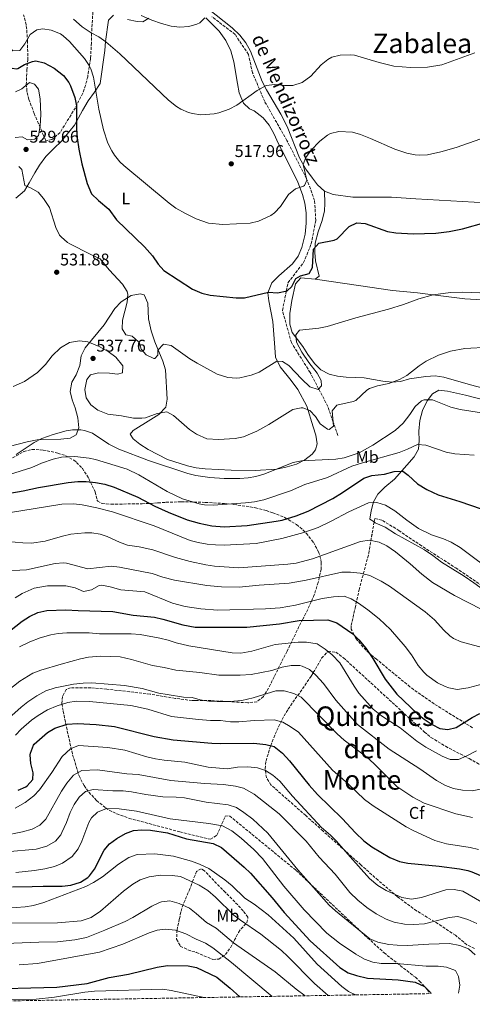
# Model space of a CAD drawing. Units: metres. Extents: x 617486 to 620930, y 4741001 to 4743373.
# Drawn here: x 618231 to 618498, y 4741011 to 4741591 of the extents above; entities that cross this region are included whole.
import ezdxf
from ezdxf.enums import TextEntityAlignment as Align

# ---------------------------------------------------------------- set-up
doc = ezdxf.new("R2010")
doc.units = ezdxf.units.M
doc.header["$MEASUREMENT"] = 0
doc.linetypes.add('DGN Style 3', pattern=[2.435891, 1.739922, -0.695969])
for name, color, linetype, lineweight in [('Barranco lineal', 142, 'DGN Style 3', 13), ('Cota de punto acotado terreno', 7, 'Continuous', 0), ('Curva de nivel directora', 30, 'Continuous', 30), ('Curva de nivel intermedia', 30, 'Continuous', 0), ('Etiqueta de uso rústico', 92, 'Continuous', 0), ('Etiqueta de zona arbolada', 92, 'Continuous', 0), ('Línea de cambio de uso (parcela vista)', 92, 'Continuous', 0), ('Punto acotado terreno (símbolo)', 7, 'Continuous', 0), ('Texto de arroyo-regatas y barrancos', 142, 'Continuous', 0), ('Texto de Área (paraje) menor', 7, 'Continuous', 0), ('Zona arbolada', 92, 'DGN Style 3', 0)]:
    doc.layers.add(name, color=color, linetype=linetype, lineweight=lineweight)
doc.styles.add('Style-Arial', font='arial.ttf')

# ---------------------------------------------------------------- blocks, each defined once
blk = doc.blocks.new('5PATER')
at = {"layer": 'Punto acotado terreno (símbolo)', "linetype": 'Continuous', "lineweight": 0}
h = blk.add_hatch(color=51, dxfattribs=at)
edge = h.paths.add_edge_path()
edge.add_ellipse((0, 0), major_axis=(-0.11, -0.111), ratio=0.999422, start_angle=0, end_angle=360)

msp = doc.modelspace()

# ---------------------------------------------------------------- linework, layer by layer
at = {"layer": 'Barranco lineal', "color": 142, "linetype": 'DGN Style 3', "lineweight": 13}
msp.add_polyline3d([(618418.88, 4741346.13, 536.52), (618416.15, 4741354, 535), (618412.99, 4741363.14, 532.57), (618407.57, 4741373.59, 530), (618402.59, 4741383.19, 528.95), (618391.46, 4741400.86, 527.24), (618386.23, 4741419.84, 525.82), (618388.53, 4741431.35, 525), (618389.5, 4741436.2, 524.65), (618398.66, 4741447.98, 523.63), (618403.24, 4741459.11, 522.81), (618405.86, 4741472.85, 521.84), (618405.2, 4741484.63, 521.01), (618400.63, 4741497.07, 520.02), (618400.47, 4741497.36, 520), (618388.85, 4741519.97, 517.98), (618375.77, 4741542.88, 515.72), (618372.65, 4741550.24, 515), (618368.57, 4741559.9, 514.04), (618366.14, 4741570.72, 513.01), (618358.29, 4741582.5, 511.68), (618344.55, 4741592.97, 510.06)], dxfattribs=at)
at = {"layer": 'Curva de nivel directora', "color": 30, "linetype": 'Continuous', "lineweight": 30, "flags": 128}
for points, elevation in [([(618199.57, 4741591.84), (618200.37, 4741587.12), (618200.21, 4741581.52), (618200.69, 4741576.32), (618202.55, 4741571.62), (618203.45, 4741570.88), (618207.85, 4741569.68), (618213.65, 4741568.8), (618218.77, 4741566.4), (618224.21, 4741563.04), (618229.23, 4741562.26), (618230.13, 4741562.48), (618233.93, 4741564.88), (618238.72, 4741566.62), (618240.73, 4741566.88), (618245.6, 4741565.78), (618251.57, 4741562.72)], 525), ([(618251.57, 4741562.72), (618257.09, 4741558.24), (618260.08, 4741554.22), (618261.17, 4741552.16), (618263.69, 4741545.28), (618264.72, 4741540.37), (618264.65, 4741526.56), (618265, 4741521.57), (618266, 4741514.9), (618267.81, 4741506.32), (618270.91, 4741494.62), (618273.54, 4741488.53), (618277.6, 4741484.55), (618283.81, 4741479.44), (618288.37, 4741473.28), (618304.89, 4741457.28), (618309.53, 4741452), (618312.89, 4741447.12), (618316.19, 4741443.36), (618333.21, 4741432.32), (618338.73, 4741430), (618343.6, 4741428.85), (618358.81, 4741427.2), (618363.82, 4741427.16), (618377.93, 4741430.56), (618383.29, 4741430.24), (618388.93, 4741431.44), (618391.69, 4741433.92), (618394.13, 4741438.72), (618396.89, 4741440.16), (618401.93, 4741441.6), (618403.85, 4741445.12), (618404.49, 4741455.84), (618407.69, 4741459.52), (618416.8, 4741461.14), (618418.53, 4741462), (618425.49, 4741469.36), (618430.01, 4741471.36), (618435, 4741470.97), (618448.17, 4741466.4), (618453.09, 4741465.52), (618463.41, 4741464.88), (618476.81, 4741465.44), (618484.65, 4741466.4), (618492.53, 4741467.92), (618506.33, 4741471.92)], 525), ([(618225.28, 4741312.03), (618233.23, 4741313.45), (618242.29, 4741315.52), (618259.73, 4741318.32), (618265.41, 4741318.88), (618270.41, 4741318.98), (618275.94, 4741318.47), (618281.36, 4741317.45), (618286.97, 4741315.56), (618300.97, 4741309.76), (618311, 4741304.4), (618318.81, 4741300.8), (618329.9, 4741296.45), (618337.05, 4741294.31), (618344.6, 4741292.75), (618351.84, 4741292.21), (618365.47, 4741293.11), (618382.58, 4741295.55), (618385.97, 4741296.24), (618394.37, 4741298.72), (618401.45, 4741301.52), (618415.85, 4741309), (618421.6, 4741312.44), (618434.29, 4741320.88), (618439.04, 4741322.46), (618446.49, 4741323.28), (618452.21, 4741324.88), (618457.22, 4741325.03), (618460.33, 4741322.72), (618465.93, 4741317.68), (618471.33, 4741314.16), (618478.05, 4741311.2), (618490.85, 4741307.2), (618503.49, 4741302.8)], 550), ([(618222.45, 4741228.56), (618232.73, 4741236.72), (618236.91, 4741239.45), (618241.9, 4741241.7), (618247.21, 4741242.93), (618258.45, 4741243.39), (618265.73, 4741242.88), (618286.21, 4741242.32), (618298.06, 4741240.13), (618310.73, 4741238.96), (618315.61, 4741237.87), (618327.39, 4741234.39), (618334.77, 4741233.12), (618365.2, 4741233.04), (618384.41, 4741235.12), (618396.01, 4741237.12), (618412.93, 4741237.32), (618418.25, 4741235.73), (618427.69, 4741229.12), (618431.31, 4741225.67), (618435.33, 4741220.62), (618439.49, 4741214.68), (618446.81, 4741202.48), (618453.77, 4741193.6), (618465.93, 4741181.92), (618469.87, 4741178.84), (618474.56, 4741175.76), (618479, 4741173.28), (618483.88, 4741172.72), (618488.71, 4741174.04), (618498.2, 4741179.84), (618502.6, 4741182.16)], 575), ([(618230.24, 4741137.04), (618234.8, 4741139.05), (618235.6, 4741139.52), (618239.02, 4741143.22), (618239.04, 4741147.2), (618237.68, 4741152.8), (618237.39, 4741157.8), (618237.49, 4741158.8), (618239.28, 4741163.47), (618239.77, 4741164.08), (618247.51, 4741170.93), (618251.91, 4741173.63), (618259.21, 4741175.84), (618265.37, 4741176.4), (618276.33, 4741175.76), (618287.08, 4741174.56), (618310.44, 4741168.55), (618321.81, 4741166.77), (618344.56, 4741164.64), (618349.56, 4741164.45), (618369.4, 4741164.72), (618376.48, 4741164), (618381.3, 4741162.65), (618386.16, 4741158.85), (618390.33, 4741154.3), (618401.95, 4741139.92), (618406.91, 4741134.43), (618421.44, 4741120.24), (618429.28, 4741111.84), (618434.24, 4741107.2), (618439, 4741103.6), (618449.64, 4741097.28), (618455.36, 4741094.96), (618460.26, 4741093.9), (618478.63, 4741092.25), (618490.72, 4741090.72), (618495.63, 4741089.72), (618498.04, 4741088.88), (618514.65, 4741081.72)], 600), ([(618226.96, 4741080.08), (618238.6, 4741080.15), (618245.12, 4741080.48), (618256.32, 4741080.48), (618261.36, 4741080.96), (618267.12, 4741082.72), (618271.29, 4741085.48), (618272.28, 4741086.48), (618275.28, 4741090.49), (618280.96, 4741101.6), (618284.26, 4741105.36), (618288.43, 4741108.53), (618293.52, 4741111.52), (618298.24, 4741113.19), (618303.26, 4741113.68), (618308.35, 4741113.38), (618318.39, 4741111.78), (618329.6, 4741108.32), (618345.25, 4741105.5), (618350.2, 4741103.12), (618363.72, 4741091.52), (618367.33, 4741088.06), (618380.16, 4741073.52), (618387.25, 4741064.95), (618402.64, 4741048.16), (618420.05, 4741032.53), (618424.99, 4741029.39), (618429.98, 4741027.67), (618436.41, 4741026.19), (618454.52, 4741025.2), (618464.45, 4741023.79), (618469.96, 4741021.2), (618473.6, 4741017.77), (618473.71, 4741017.06)], 625), ([(618207.03, 4741019.67), (618253.12, 4741020.96), (618270.99, 4741022.95), (618283.92, 4741026.64), (618295.36, 4741028.48), (618312.2, 4741032.72), (618318.44, 4741033.68), (618330.56, 4741033.44), (618335.45, 4741032.38), (618347.48, 4741026.72), (618355.34, 4741020.37), (618361.06, 4741015.11)], 650)]:
    msp.add_lwpolyline(points, dxfattribs=dict(at, elevation=elevation))
at = {"layer": 'Curva de nivel intermedia', "color": 30, "linetype": 'Continuous', "lineweight": 0, "flags": 128}
for points, elevation in [([(618211.72, 4741593.63), (618209.17, 4741582.16), (618210.65, 4741578), (618214.45, 4741576.4), (618218.57, 4741577.84), (618223.42, 4741576.71), (618224.09, 4741576.4), (618227.21, 4741572.8), (618231.29, 4741573.04), (618234.29, 4741577.04), (618237.29, 4741582.4)], 520), ([(618262.93, 4741591.52), (618267.97, 4741587.04), (618273.37, 4741583.44), (618277.89, 4741581.04), (618282.01, 4741578.19), (618290.21, 4741571.04)], 515), ([(618302.84, 4741593.69), (618309.05, 4741590.88), (618314.93, 4741588.88), (618320.49, 4741587.44), (618325.69, 4741586.8), (618330.97, 4741587.12), (618335.76, 4741588.53), (618337.49, 4741589.36), (618340.33, 4741592.24)], 510), ([(618237.29, 4741582.4), (618241.25, 4741585.28), (618244.89, 4741585.84), (618249.83, 4741585.11), (618255.17, 4741582.87), (618256.89, 4741581.68), (618260.58, 4741578.29), (618269.41, 4741568.4), (618272.22, 4741564.26), (618273.17, 4741562.16), (618274.68, 4741557.38), (618277.86, 4741538.37), (618280.61, 4741526.32), (618283.25, 4741518.4), (618285.5, 4741513.94), (618287.21, 4741511.36), (618290.35, 4741507.44), (618292.61, 4741505.2), (618319.29, 4741483.12), (618323.33, 4741480.17), (618328.95, 4741476.88), (618335.25, 4741473.73), (618342.62, 4741471.18), (618350.97, 4741470.52), (618367.17, 4741471.28), (618372.01, 4741472.44), (618379.32, 4741475.68), (618381.61, 4741477.36), (618384.98, 4741481.07), (618389.69, 4741488.24), (618393.89, 4741491.52), (618398.63, 4741493.02), (618399.17, 4741493.44), (618400.65, 4741496.64), (618398.41, 4741505.76), (618399.93, 4741510), (618402.92, 4741514.05), (618408.19, 4741519.52), (618412.81, 4741523.22), (618414.61, 4741524.16), (618419.53, 4741525.2), (618427.49, 4741524.96), (618432.28, 4741523.5), (618438.19, 4741521.21), (618452.57, 4741514.8), (618459.57, 4741512.56), (618464.49, 4741511.48), (618466.81, 4741511.28), (618471.79, 4741511.58), (618479.73, 4741513.31), (618488.66, 4741515.77), (618503.25, 4741520.88)], 520), ([(618290.21, 4741571.04), (618318.99, 4741543.79), (618323.77, 4741540.02), (618326.25, 4741538.48), (618330.82, 4741536.44), (618333.05, 4741535.84), (618338.04, 4741535.19), (618345.93, 4741535.69), (618348.61, 4741536.24), (618354.85, 4741538.4), (618359.25, 4741540.79), (618371.21, 4741549.44), (618376.65, 4741552.48), (618381.63, 4741552.97), (618387.41, 4741552.32), (618392.41, 4741552.46), (618397.85, 4741554.17), (618402.91, 4741557.85), (618409.09, 4741564.56), (618412.91, 4741567.77), (618415.33, 4741569.12), (618420.21, 4741570.25), (618426.12, 4741570.56), (618428.81, 4741570.24), (618443.37, 4741565.92), (618451.97, 4741563.84), (618461.77, 4741562.96), (618471.84, 4741563.15), (618480.31, 4741564.62), (618499.74, 4741571.7)], 515), ([(618228.73, 4741548.72), (618232.45, 4741550.48), (618236.93, 4741554.16), (618239.93, 4741553.12), (618242.25, 4741550.24), (618243.25, 4741544.56), (618243.73, 4741535.36), (618243.17, 4741528.72), (618242.21, 4741522.88), (618240.09, 4741520.72), (618235.69, 4741520.4), (618232.65, 4741522.08), (618228.41, 4741521.76)], 530), ([(618230.65, 4741504.72), (618232.49, 4741502.96), (618234.17, 4741493.52), (618237.53, 4741492.16), (618242.01, 4741489.52), (618245.29, 4741485.75), (618248.7, 4741480.49), (618252.41, 4741468.64), (618254.73, 4741464.22), (618255.61, 4741463.12), (618259.41, 4741459.83), (618260.77, 4741459.04), (618272.77, 4741452.88), (618278.73, 4741450.32), (618283.96, 4741443.67), (618291.85, 4741435.2), (618294.57, 4741430.91), (618295.01, 4741429.12), (618294.61, 4741424.64), (618291.85, 4741414), (618291.65, 4741408.88), (618293.77, 4741405.36), (618297.45, 4741404.56), (618301.32, 4741401.39), (618301.93, 4741400.56), (618302.81, 4741396.96), (618305.73, 4741393.6), (618310.41, 4741391.38), (618310.97, 4741391.52), (618312.61, 4741393.44), (618312.77, 4741396.4), (618316.05, 4741399.84), (618320.49, 4741399.2), (618331.65, 4741391.28), (618335.91, 4741388.67), (618347.69, 4741382.32), (618354.05, 4741380.24), (618359.06, 4741379.96), (618361.13, 4741380.16), (618367.77, 4741381.6), (618372.43, 4741383.44), (618382.81, 4741389.92), (618386.21, 4741389.76), (618390.01, 4741387.44), (618397.61, 4741379.28), (618402.41, 4741374.8), (618407.25, 4741373.23), (618409.17, 4741375.36), (618408.97, 4741378.48), (618406.66, 4741382.92), (618401.81, 4741389.12), (618397.69, 4741395.2), (618394.49, 4741401.12), (618394.09, 4741405.44), (618396.33, 4741408.16), (618407.69, 4741409.44), (618412.61, 4741410.35), (618429.49, 4741415.48), (618448.73, 4741420.48), (618457.65, 4741423.36), (618466.65, 4741426.72), (618475.09, 4741429.04), (618485.43, 4741430.33), (618492.53, 4741430.65), (618507.77, 4741430)], 530), ([(618227.42, 4741374.89), (618234.04, 4741377.82), (618241.65, 4741383.2), (618246.41, 4741388), (618250.41, 4741393.12), (618255.33, 4741397.84), (618260.57, 4741400.88), (618266.49, 4741401.84), (618271.44, 4741401.23), (618278.13, 4741398.64), (618283.33, 4741395.52), (618287.81, 4741392.32), (618292.13, 4741387.2), (618291.93, 4741383.12), (618288.81, 4741382.24), (618284.25, 4741382.8), (618277.77, 4741383.04), (618272.94, 4741381.81), (618270.81, 4741379.12), (618269.57, 4741373.12), (618270.37, 4741368.32), (618273.08, 4741364.13), (618277.31, 4741360.94), (618283.13, 4741358.7), (618291.29, 4741357.76), (618298.29, 4741356.32), (618303.3, 4741356.22), (618305.45, 4741356.56), (618312.33, 4741359.04), (618318.01, 4741360), (618321.93, 4741357.84), (618331.45, 4741349.68), (618335.53, 4741346.83), (618341.69, 4741344.13), (618348.53, 4741343.71), (618358.33, 4741344.24), (618363.22, 4741345.27), (618371.12, 4741348.57), (618378.08, 4741352.53), (618392.36, 4741361.49), (618397.35, 4741362.46), (618398.21, 4741362.4), (618402.45, 4741360.8), (618405.77, 4741357.36), (618408.45, 4741352.88), (618412.71, 4741349.85), (618413.69, 4741349.68), (618416.41, 4741351.6), (618415.45, 4741360.56), (618418.37, 4741363.92), (618427.92, 4741366.08), (618429.53, 4741366.72), (618436.03, 4741372.8), (618437.53, 4741373.76), (618442.3, 4741375.27), (618449.01, 4741376.8), (618455.29, 4741379.04), (618459.64, 4741381.51), (618466.81, 4741387.12), (618471, 4741389.83), (618478.37, 4741393.44), (618485.29, 4741395.84), (618493.81, 4741397.28), (618508.16, 4741398.16)], 535), ([(618229.09, 4741334.88), (618239.81, 4741342), (618244.28, 4741344.22), (618250.91, 4741346.73), (618258.61, 4741348.76), (618262.25, 4741349.36), (618267.25, 4741349.45), (618269.49, 4741349.12), (618274.23, 4741347.5), (618283.83, 4741340.96), (618289.73, 4741338.1), (618307.21, 4741331.44), (618330.33, 4741323.68), (618335.19, 4741322.5), (618343.41, 4741321.36), (618351.89, 4741320.64), (618361.01, 4741320.72), (618365.98, 4741321.18), (618370.45, 4741322), (618375.28, 4741323.32), (618392.53, 4741330.24), (618397.45, 4741331.21), (618417.77, 4741332.16), (618422.69, 4741332.98), (618431.55, 4741335.92), (618439.5, 4741340.32), (618452.69, 4741348.96), (618457.49, 4741353.44), (618461.33, 4741358.4), (618464.53, 4741363.2), (618468.31, 4741366.51), (618469.81, 4741367.2), (618474.81, 4741367.05), (618485.6, 4741362.79), (618491.16, 4741361.42), (618507.49, 4741358.8)], 540), ([(618225.17, 4741323.12), (618238.25, 4741327.12), (618244.01, 4741329.68), (618250.89, 4741332.16), (618255.79, 4741333.22), (618263.69, 4741333.61), (618272.13, 4741332.72), (618275.85, 4741331.92), (618294.54, 4741326.23), (618301.53, 4741322.98), (618318.16, 4741313.14), (618327.28, 4741308.82), (618337.12, 4741305.72), (618340.29, 4741305.2), (618345.29, 4741304.97), (618364.37, 4741306.32), (618369.73, 4741307.04), (618375.17, 4741308.24), (618390.87, 4741313.54), (618399.49, 4741317.12), (618412.77, 4741321.36), (618427.13, 4741327.92), (618434.09, 4741330.24), (618455.13, 4741336.08), (618460.01, 4741338), (618465.89, 4741340.8), (618470.77, 4741340.4), (618482.89, 4741336.16), (618487.83, 4741335.36), (618499.29, 4741334.4)], 545), ([(618224.61, 4741300.48), (618256.13, 4741305.6), (618263.17, 4741305.84), (618268.13, 4741305.3), (618276.61, 4741303.53), (618285.85, 4741301.01), (618310.57, 4741292.8), (618331.73, 4741284.24), (618336.57, 4741283), (618341.71, 4741282.12), (618346.68, 4741281.61), (618351.85, 4741281.51), (618370.77, 4741282.48), (618385.93, 4741285.28), (618398.78, 4741288.99), (618407.27, 4741291.94), (618414.95, 4741295.61), (618425.37, 4741301.12), (618436.97, 4741306.32), (618441.97, 4741306.55), (618447.09, 4741304.96), (618452.56, 4741301.64), (618459.61, 4741296.16), (618466.53, 4741291.28), (618474.25, 4741287.52), (618481.17, 4741285.2), (618485.77, 4741283.24), (618491.03, 4741280.09), (618512.96, 4741263.68)], 555), ([(618219.17, 4741283.92), (618233.09, 4741282.72), (618238.08, 4741282.68), (618246.26, 4741283.78), (618256.53, 4741286.8), (618261.41, 4741287.88), (618269.56, 4741288.79), (618273.73, 4741288.64), (618278.65, 4741287.84), (618282.81, 4741286.56)], 560), ([(618282.81, 4741286.56), (618290.09, 4741283.12), (618294.81, 4741281.47), (618301.69, 4741280.48), (618309.77, 4741278.72), (618323.17, 4741274.22), (618331.83, 4741271.73), (618341.08, 4741269.77), (618346.12, 4741269.07), (618360.41, 4741268.16), (618389.45, 4741270.24), (618394.4, 4741270.9), (618403.85, 4741273.36), (618432.33, 4741283.68), (618437.65, 4741284.4), (618443.37, 4741283.28), (618447.83, 4741281), (618452.99, 4741277.46), (618461.61, 4741270.48), (618468.37, 4741264.32), (618474.77, 4741259.44), (618487.81, 4741251.68), (618503.85, 4741243.52)], 560), ([(618218.98, 4741266.07), (618235.25, 4741266.8), (618252.01, 4741270.56), (618257.01, 4741271.08), (618258.81, 4741270.88), (618271.41, 4741267.52), (618285.13, 4741268.96), (618290.1, 4741268.55), (618309.37, 4741264.8), (618315.73, 4741262.64), (618322.45, 4741260.8), (618341.63, 4741257.66), (618350.27, 4741256.81)], 565), ([(618350.27, 4741256.81), (618360.69, 4741256.64), (618372.41, 4741257.84), (618390.17, 4741259.12), (618400.13, 4741260.74), (618421.29, 4741265.52), (618426.28, 4741265.5), (618432.15, 4741265.01), (618437.78, 4741263.52), (618444.5, 4741260.27), (618449.3, 4741257.22), (618470.49, 4741242.08), (618475.93, 4741237.36), (618481.37, 4741231.36), (618485.01, 4741227.95), (618487.09, 4741226.48), (618491.64, 4741224.36), (618510.05, 4741219.6)], 565), ([(618228.41, 4741250.48), (618232.69, 4741253.03), (618239.72, 4741256.03), (618247.57, 4741257.4), (618258.45, 4741257.44), (618263.89, 4741256.24), (618268.85, 4741254.08), (618273.53, 4741255.12), (618278.04, 4741257.59), (618279.69, 4741257.92), (618284.59, 4741256.95), (618290.85, 4741255.2), (618304.93, 4741254), (618321.31, 4741247.33), (618328.91, 4741245.3), (618338.08, 4741243.87), (618348.16, 4741243.12)], 570), ([(618348.16, 4741243.12), (618376.17, 4741243.92), (618384.93, 4741244.56), (618393.93, 4741246.16), (618409.73, 4741250), (618416.37, 4741250.96), (618422.53, 4741251.28), (618426.77, 4741249.76), (618431.12, 4741247.29), (618436.6, 4741243.35), (618443.29, 4741237.92), (618449.98, 4741231.74), (618458.65, 4741221.68), (618462.29, 4741216.72), (618466.33, 4741210.4), (618469.54, 4741206.58), (618471.49, 4741204.72), (618477.65, 4741200.24), (618482.13, 4741198.05), (618484.41, 4741197.28), (618489.37, 4741196.41), (618495.76, 4741197.33), (618504.69, 4741199.76)], 570), ([(618230.98, 4741221.59), (618237.14, 4741224.51), (618243.24, 4741226.9), (618249.49, 4741228.6), (618253.93, 4741229.44), (618258.92, 4741229.75), (618272.21, 4741229.68), (618278.21, 4741229.2), (618296.97, 4741229.12), (618302.33, 4741228.72), (618313.89, 4741226.64), (618318.81, 4741225.44), (618323.52, 4741223.78), (618330.97, 4741222.16), (618356.61, 4741217.92), (618361.61, 4741217.82), (618368.17, 4741218.89), (618381.89, 4741222.96), (618395.45, 4741224.16), (618400.45, 4741224.28), (618406.66, 4741223.25), (618411.43, 4741220.16), (618415.5, 4741216.81), (618420.07, 4741212.09), (618428.45, 4741198.4), (618431.29, 4741194.28), (618439.81, 4741184.78), (618444.66, 4741180.83), (618455.64, 4741173.76), (618465.6, 4741165.92), (618470.84, 4741162.32), (618480.52, 4741157.04)], 580), ([(618220.06, 4741192.43), (618231.25, 4741201.28), (618238.89, 4741206), (618243.56, 4741207.79), (618255.61, 4741211.28), (618266.97, 4741214.4), (618271.86, 4741215.39), (618279.01, 4741216), (618290.44, 4741215.61), (618297.21, 4741214.05), (618309.57, 4741210.48), (618316.37, 4741209.36), (618323.37, 4741207.68), (618337.45, 4741206.32), (618348.77, 4741204.78), (618361.36, 4741204.83), (618367.71, 4741205.25), (618379.89, 4741207.52), (618386.05, 4741209.52), (618391.45, 4741210.56), (618396.44, 4741210.41), (618397.93, 4741210.08), (618402.09, 4741208.08), (618405.88, 4741204.81), (618410.36, 4741199.97), (618417.73, 4741190), (618430.48, 4741175.76), (618449.22, 4741161.24), (618467.36, 4741149.68), (618477.08, 4741142.72), (618482.4, 4741139.84), (618487.04, 4741137.98), (618492.5, 4741137.03), (618498.16, 4741136.59), (618504.05, 4741137.81)], 585), ([(618221.29, 4741176.35), (618232.01, 4741186), (618235.92, 4741189.11), (618241.36, 4741192.71), (618246.54, 4741195.62), (618252.1, 4741197.29), (618262.93, 4741199.52), (618268.69, 4741200.16), (618273.69, 4741200.19), (618293.02, 4741198.67), (618303.41, 4741196.98), (618313.37, 4741194.24), (618318.28, 4741193.33), (618327.77, 4741191.76), (618332.97, 4741191.6), (618337.75, 4741190.16), (618342.71, 4741189.44), (618347.72, 4741189.22), (618355.16, 4741189.33), (618362.27, 4741189.89), (618368.97, 4741191.49), (618382.29, 4741195.52), (618387.29, 4741195.55), (618392.85, 4741194.08), (618397.32, 4741191.8), (618418.4, 4741170.24), (618422.68, 4741166.48), (618435.99, 4741156.45), (618440.23, 4741152.81), (618453.8, 4741139.2), (618463.21, 4741132.82), (618469.76, 4741129.36), (618488.48, 4741123.04), (618498.41, 4741120.8)], 590), ([(618228.69, 4741169.36), (618232.11, 4741173), (618238.09, 4741178.24), (618242.17, 4741181.11), (618247.67, 4741184.31), (618253.23, 4741186.78), (618259.57, 4741188.72), (618264.53, 4741189.41), (618272.45, 4741189.2), (618296.81, 4741186.9), (618306.74, 4741184.71), (618320.74, 4741180.45), (618336.65, 4741178.64), (618343.69, 4741178.08), (618349.69, 4741178.08), (618355.49, 4741177.2), (618360.48, 4741177.3), (618369.69, 4741178.08), (618381.33, 4741178.4), (618386.53, 4741177.04), (618390.86, 4741174.55), (618395.61, 4741171.13), (618415.73, 4741148.79), (618424.93, 4741140.82), (618434.65, 4741131.54), (618439.66, 4741127.79), (618459.28, 4741115.36), (618463.67, 4741112.95), (618476.12, 4741107.36), (618483.08, 4741105.44), (618496.96, 4741103.2), (618501.83, 4741102.07)], 595), ([(618228.46, 4741126.39), (618234.48, 4741129.68), (618239.52, 4741133.6), (618242.96, 4741137.24), (618250.16, 4741147.36), (618256.28, 4741156.8), (618261.21, 4741161.44), (618265.9, 4741163.28), (618283.17, 4741162.24), (618293.28, 4741160.52), (618306.28, 4741156.58), (618311.26, 4741155.54), (618316.34, 4741154.72), (618328.6, 4741153.6), (618342.48, 4741150.64), (618353.68, 4741149.68), (618359.64, 4741150.56), (618365.8, 4741150.72), (618371.44, 4741150.08), (618376.22, 4741148.59), (618380.54, 4741145.93), (618384.7, 4741142.27), (618392.08, 4741133.53), (618409.35, 4741114.96), (618414.64, 4741110.56), (618418.18, 4741107.02), (618426.08, 4741097.62), (618437.55, 4741084.85), (618442.52, 4741080.72), (618447.36, 4741077.84), (618456.67, 4741073.74), (618462.3, 4741072.82), (618468.16, 4741073.71), (618482.52, 4741078.24), (618487.52, 4741078.42), (618492.64, 4741077.42), (618503.84, 4741070.96)], 605), ([(618480.52, 4741157.04), (618485.16, 4741155.12), (618490.18, 4741155.08), (618495.08, 4741157.25), (618500.64, 4741160.24)], 580), ([(618221.25, 4741110.13), (618232.79, 4741112.5), (618238.56, 4741114.08), (618242.98, 4741116.43), (618246.63, 4741119.97), (618255.76, 4741136.4), (618259, 4741141.12), (618263, 4741145.76), (618267.8, 4741148.56), (618277.01, 4741149.06), (618294.4, 4741146.65), (618301.12, 4741146.16), (618320.44, 4741142.8), (618340.2, 4741140.88), (618351.52, 4741140.32), (618358.44, 4741139.44), (618363.3, 4741138.27), (618369.52, 4741134.56), (618384.24, 4741123.11), (618400.2, 4741106.88), (618407.96, 4741097.44), (618417.24, 4741087.44), (618426.04, 4741076.64), (618430.68, 4741072.16), (618436.04, 4741067.92), (618441.44, 4741064.16), (618447.36, 4741060.88), (618452.04, 4741059.1), (618458.14, 4741058.02), (618463.48, 4741057.8), (618469.94, 4741058.24), (618484.64, 4741061.92), (618489.64, 4741062.44), (618495.56, 4741060.81), (618500.88, 4741058.35)], 610), ([(618223.32, 4741100.57), (618240.8, 4741102.14), (618247.2, 4741103.92), (618252.24, 4741106.88), (618255.45, 4741110.75), (618256.12, 4741112), (618258.8, 4741118), (618260.92, 4741123.76), (618263.4, 4741128.48), (618266.32, 4741132.88), (618270.04, 4741136.22), (618274.44, 4741137.44), (618286.12, 4741136.64), (618292.16, 4741136.56), (618297.14, 4741136.1), (618305.64, 4741134.48), (618315.56, 4741133.04), (618323.44, 4741132.88), (618328.42, 4741132.42), (618341.29, 4741129.92), (618354.24, 4741128.32), (618359.01, 4741126.81), (618363.51, 4741123.89), (618368.74, 4741119.92), (618377.6, 4741111.75), (618395.36, 4741090), (618413.76, 4741069.28), (618417.43, 4741065.88), (618437.8, 4741049.44), (618442.41, 4741047.48), (618449, 4741046.08), (618453.98, 4741045.57), (618460.08, 4741045.46), (618472.63, 4741046.28), (618484.72, 4741046.56), (618490.88, 4741045.44), (618495.92, 4741043.44), (618499.88, 4741039.92)], 615), ([(618228.92, 4741088.4), (618239.88, 4741089.68), (618246, 4741090.72), (618251.72, 4741092.08), (618256.37, 4741093.89), (618262.08, 4741097.92), (618265.64, 4741102.48), (618267.79, 4741106.99), (618272.04, 4741118), (618273.56, 4741120.64), (618277.13, 4741124.11), (618282.47, 4741126.13), (618289.84, 4741125.92), (618300.18, 4741124.64), (618319.92, 4741120.16), (618342.76, 4741117.45), (618350.88, 4741115.92), (618356.28, 4741113.12), (618361.8, 4741108.8), (618369.32, 4741102.08), (618374.36, 4741096.64), (618387.08, 4741080.32), (618399.12, 4741066.56), (618412.48, 4741052.77), (618419.84, 4741046.8), (618429.6, 4741040.32), (618434.56, 4741037.36), (618439.52, 4741035.6), (618444.48, 4741034.9), (618453.56, 4741034.8), (618471.07, 4741033.31), (618478.04, 4741033.2), (618483.02, 4741032.74), (618488.3, 4741030.68), (618490.16, 4741027.12), (618490.81, 4741022.14), (618490.05, 4741017.35)], 620), ([(618218.23, 4741067.09), (618234.36, 4741068.32), (618239.3, 4741069.09), (618245.38, 4741070.71), (618270.24, 4741080.24), (618274.7, 4741082.49), (618279.96, 4741085.84), (618289.49, 4741093.3), (618295.52, 4741097.28), (618300.44, 4741099.04), (618311, 4741099.52), (618321.94, 4741098.18), (618332.52, 4741095.2), (618337.19, 4741093.41), (618342.76, 4741090.8), (618352.28, 4741084.08), (618356.48, 4741080.67), (618363.96, 4741073.28), (618369.6, 4741069.84), (618377.73, 4741063.47), (618393, 4741049.84), (618406.76, 4741034.48), (618421.2, 4741021.28), (618425.16, 4741018.23), (618429.34, 4741016.3)], 630), ([(618225.56, 4741058.55), (618253.44, 4741058.8), (618267.4, 4741060.02), (618273.28, 4741061.91), (618278.95, 4741065.65), (618292.52, 4741077.55), (618297.88, 4741081.68), (618302.19, 4741084.21), (618307.59, 4741085.94), (618314.17, 4741086.81), (618321.2, 4741086.8), (618326.15, 4741086.05), (618337.1, 4741080.94), (618342.19, 4741077.8), (618346.73, 4741073.9), (618357.56, 4741063.36), (618361.52, 4741060.3), (618373.36, 4741052.16), (618385.6, 4741042.4), (618389.44, 4741039.04), (618405.03, 4741023.11), (618413.24, 4741016.02)], 635), ([(618207.8, 4741046.08), (618242.56, 4741047.5), (618253.44, 4741047.59), (618263.72, 4741048.71), (618270.64, 4741050.16), (618281.51, 4741054.45), (618293.44, 4741059.6), (618297.9, 4741061.87), (618309.16, 4741068.64), (618313.7, 4741070.71), (618314.84, 4741071.12), (618319.83, 4741071.78), (618325.2, 4741070.18), (618331.44, 4741067.44), (618335.39, 4741064.37), (618341.4, 4741058.96), (618347.04, 4741055.68), (618357.4, 4741047.04), (618381.88, 4741029.84), (618394.32, 4741019.72), (618399.66, 4741015.78)], 640), ([(618230.92, 4741034.08), (618241.74, 4741034.77), (618278.36, 4741041.52), (618291.96, 4741046.16), (618307.6, 4741052.88), (618312.31, 4741054.56), (618317.3, 4741055.14), (618323.15, 4741054.55), (618329.27, 4741052.35), (618335.4, 4741049.12), (618340.88, 4741046.8), (618345.1, 4741044.11), (618356.24, 4741035.36), (618380.17, 4741015.44)], 645), ([(618194.47, 4741012.23), (618199.52, 4741012.88), (618205.36, 4741013.36), (618240.92, 4741013.76), (618251.68, 4741014.97), (618269.54, 4741017.96), (618275.34, 4741018.6), (618315.68, 4741019.6), (618320.64, 4741019), (618340.12, 4741014.83), (618340.34, 4741014.76)], 655)]:
    msp.add_lwpolyline(points, dxfattribs=dict(at, elevation=elevation))
at = {"layer": 'Línea de cambio de uso (parcela vista)', "color": 92, "linetype": 'Continuous', "lineweight": 0}
for points in [[(618410.97, 4741490.16, 522.03), (618406.89, 4741493.84, 521.55), (618403.89, 4741497.76, 521.25), (618400.05, 4741503.04, 520.83), (618396.37, 4741509.76, 520.17), (618389.05, 4741528.16, 517.23), (618385.33, 4741535.44, 516.99), (618376.73, 4741549.84, 515.19), (618374.33, 4741554.8, 514.71), (618367.29, 4741572.72, 512.55), (618364.69, 4741577.52, 512.01), (618361.05, 4741582.16, 511.35), (618356.61, 4741586.32, 510.75), (618342.29, 4741597.6, 509.25), (618334.45, 4741603.68, 508.41), (618324.77, 4741609.84, 507.09), (618315.49, 4741615.84, 506.55), (618308.81, 4741622.24, 505.83), (618304.22, 4741627.76, 504.99), (618299.86, 4741633.44, 503.79), (618297.3, 4741637.76, 502.95), (618294.78, 4741642.4, 502.23), (618288.14, 4741657.52, 498.75), (618280.67, 4741684.85, 494.34)], [(618228.93, 4741486, 530.93), (618233.93, 4741490.32, 530.69), (618236.77, 4741495.12, 530.39), (618240.13, 4741500.88, 529.43), (618242.77, 4741505.52, 529.07), (618246.53, 4741510.48, 528.47), (618251.29, 4741515.28, 527.45), (618255.89, 4741519.52, 525.83), (618263.53, 4741528.96, 524.21), (618268.17, 4741537.6, 522.89), (618271.53, 4741543.28, 521.09), (618275.29, 4741548.4, 519.05), (618278.57, 4741553.68, 517.79), (618281.41, 4741572.96, 516.05), (618281.73, 4741578.4, 515.33), (618283.53, 4741590.88, 513.41), (618286.45, 4741593.84, 512.81)], [(618340.97, 4741592.32, 510.41), (618348.93, 4741584.48, 510.71), (618352.77, 4741578.96, 510.95), (618355.73, 4741572.88, 511.55), (618357.49, 4741566.4, 512.39), (618359.61, 4741553.6, 514.07), (618360.73, 4741548, 514.43), (618363.17, 4741542.08, 515.15), (618366.73, 4741538.72, 515.51), (618369.49, 4741537.52, 515.75), (618374.85, 4741533.36, 516.29), (618378.45, 4741529.12, 516.65), (618381.13, 4741524.16, 516.83), (618383.93, 4741518.08, 517.43), (618387.45, 4741511.36, 517.85), (618395.25, 4741495.36, 519.47), (618398.01, 4741488.16, 519.83), (618399.45, 4741483.12, 519.95), (618400.21, 4741477.36, 520.43), (618400.21, 4741471.2, 521.15), (618399.57, 4741464.8, 521.99), (618397.61, 4741456.96, 522.41), (618395.57, 4741451.84, 522.83), (618392.09, 4741447.36, 523.19), (618384.05, 4741440.16, 523.85), (618379.85, 4741436, 524.63), (618377.65, 4741430.24, 525.59), (618378.09, 4741425.52, 525.95), (618380.61, 4741413.36, 526.97), (618381.69, 4741397.92, 528.71), (618382.09, 4741392.32, 529.67), (618384.77, 4741386.56, 531.11), (618391.29, 4741378.48, 532.79), (618395.25, 4741373.28, 533.03), (618400.53, 4741363.36, 535.19), (618404.41, 4741351.28, 535.73), (618405.85, 4741346.24, 536.45), (618406.77, 4741341.12, 537.41), (618405.69, 4741337.68, 538.13), (618403.69, 4741335.04, 538.79), (618399.49, 4741331.68, 539.51), (618394.53, 4741329.28, 539.99), (618389.01, 4741327.6, 539.93), (618382.85, 4741326.24, 539.69), (618370.05, 4741325.36, 539.15), (618355.89, 4741325.6, 538.31), (618340.65, 4741326.4, 538.01), (618335.37, 4741326.96, 537.95), (618330.25, 4741328.16, 538.13), (618318.33, 4741332, 538.07), (618306.97, 4741337.92, 537.83), (618302.05, 4741340.96, 537.47), (618298.17, 4741344.16, 536.93), (618296.33, 4741346.96, 536.39), (618298.05, 4741349.04, 536.33), (618308.49, 4741355.6, 535.97), (618313.29, 4741358.48, 535.31), (618317.41, 4741362.72, 533.99), (618318.25, 4741367.44, 533.03), (618317.17, 4741384.72, 531.47), (618315.69, 4741389.84, 530.93), (618311.01, 4741401.28, 530.45), (618308.69, 4741407.84, 529.85), (618307.17, 4741414.8, 529.01), (618306.69, 4741424.16, 528.23), (618304.61, 4741428.96, 527.99), (618302.33, 4741429.52, 528.11), (618296.89, 4741428.64, 528.59), (618291.01, 4741424.8, 529.97), (618287.29, 4741420.96, 531.17), (618281.05, 4741411.28, 533.63), (618269.81, 4741397.68, 535.85), (618267.45, 4741392.96, 536.21), (618266.61, 4741387.28, 536.69), (618264.41, 4741381.92, 536.63), (618261.97, 4741377.52, 536.57), (618261.01, 4741372, 536.57), (618262.21, 4741367.12, 536.81), (618263.85, 4741362.32, 537.29), (618265.41, 4741356.48, 538.49), (618266.01, 4741350.64, 539.57), (618264.41, 4741346.56, 540.41), (618260.97, 4741344.56, 540.53), (618255.53, 4741343.92, 540.47), (618241.57, 4741343.52, 540.41), (618235.61, 4741342.32, 540.17)], [(618294.85, 4741591.36, 512.33), (618300.41, 4741590.08, 511.49), (618303.77, 4741590, 511.19), (618307.33, 4741592.08, 510.23)], [(618405.61, 4741438.32, 527.19), (618407.85, 4741440.08, 527.07), (618405.81, 4741449.04, 525.63), (618405.33, 4741454, 525.15), (618405.53, 4741459.44, 524.85), (618407.29, 4741466.16, 524.43), (618409.57, 4741472.8, 524.13), (618411.09, 4741478.48, 523.53), (618411.29, 4741482.8, 522.93), (618410.97, 4741490.16, 522.03)], [(618612.89, 4741479.68, 524.49), (618610.05, 4741478.88, 524.61), (618601.69, 4741478.48, 524.61), (618555.53, 4741480.72, 523.89), (618506.17, 4741483.28, 523.89), (618464.97, 4741485.68, 523.29), (618450.53, 4741486.56, 523.41), (618427.73, 4741486.64, 523.23), (618416.17, 4741488.16, 522.39), (618410.97, 4741490.16, 522.03)], [(618512.05, 4741372, 538.41), (618497.25, 4741375.92, 537.93), (618481.49, 4741380.56, 537.27), (618476.29, 4741381.2, 536.91), (618470.81, 4741380.88, 536.37), (618461.21, 4741379.44, 535.23), (618455.89, 4741377.84, 535.11), (618450.89, 4741377.6, 534.93), (618445.37, 4741378.08, 534.63), (618434.45, 4741380.16, 533.91), (618423.73, 4741380.48, 533.25), (618418.69, 4741381.12, 532.89), (618413.69, 4741382.16, 532.35), (618408.81, 4741384.8, 532.53), (618405.05, 4741388.48, 532.35), (618401.17, 4741393.84, 531.87), (618398.33, 4741398.64, 531.09), (618391.85, 4741406.88, 529.89), (618390.61, 4741411.76, 529.41), (618390.61, 4741418, 528.81), (618391.69, 4741425.6, 528.27), (618393.85, 4741435.52, 527.49), (618397.13, 4741438.96, 527.25), (618405.61, 4741438.32, 527.19)], [(618405.61, 4741438.32, 527.19), (618431.17, 4741434.48, 528.21), (618451.17, 4741431.6, 528.27), (618465.81, 4741430.24, 528.57), (618479.61, 4741428.32, 529.41), (618493.89, 4741426.72, 530.61), (618517.45, 4741425.36, 530.97), (618531.73, 4741424.24, 530.97), (618553.85, 4741422.96, 530.67), (618586.37, 4741421.68, 530.49), (618611.33, 4741421.2, 530.13)], [(618440.25, 4741295.1, 556.74), (618437.81, 4741296.72, 556.65), (618438.65, 4741301.6, 556.11), (618439.93, 4741307.04, 555.03), (618442.45, 4741311.52, 554.01), (618446.61, 4741315.6, 552.75), (618452.33, 4741320.4, 551.25), (618463.97, 4741333.44, 548.37), (618466.49, 4741338.08, 546.69), (618466.93, 4741343.2, 545.13), (618466.69, 4741348.64, 543.75), (618467.29, 4741354.88, 542.67), (618468.81, 4741360.88, 541.53), (618471.53, 4741366.48, 540.81), (618474.81, 4741370.64, 540.09), (618478.53, 4741372.8, 538.77), (618483.57, 4741372.24, 538.71), (618494.21, 4741369.76, 538.89), (618519.33, 4741363.36, 539.97)], [(618235.61, 4741342.32, 540.17), (618225.05, 4741339.6, 539.21)], [(618583.32, 4741199.34, 560.84), (618578.73, 4741201.76, 560.43), (618569.53, 4741208.48, 560.13), (618538.93, 4741227.84, 558.63), (618533.29, 4741231.84, 558.39), (618523.25, 4741240.64, 557.31), (618509.81, 4741251.52, 557.13), (618499.21, 4741259.2, 557.01), (618493.37, 4741263.12, 557.13), (618479.97, 4741271.36, 557.13), (618474.89, 4741275.36, 557.13), (618469.93, 4741278.72, 556.95), (618453.01, 4741288.16, 556.83), (618446.77, 4741292.08, 556.83), (618440.93, 4741294.64, 556.77), (618440.25, 4741295.1, 556.74)]]:
    msp.add_polyline3d(points, dxfattribs=at)
at = {"layer": 'Zona arbolada', "color": 92, "linetype": 'DGN Style 3', "lineweight": 0}
for points in [[(618274.37, 4741595.84, 519.23), (618273.57, 4741583.04, 520.61), (618273.53, 4741577.6, 520.91), (618272.93, 4741568.32, 521.81), (618271.29, 4741557.6, 523.01), (618270.01, 4741552.48, 523.67), (618268.36, 4741547.81, 524.41), (618264.03, 4741539.25, 525.76), (618254.97, 4741524.72, 527.99), (618251.34, 4741521.38, 528.73), (618250.13, 4741520.56, 528.95), (618246.69, 4741519.84, 529.19), (618245.13, 4741522.96, 529.79), (618243.3, 4741527.61, 529.83), (618239.69, 4741535.92, 529.43), (618236.65, 4741544.16, 529.25), (618235.46, 4741549.05, 529), (618235.09, 4741552.88, 528.71), (618235.37, 4741561.52, 527.81), (618235.97, 4741567.36, 526.97), (618235.8, 4741578.4, 525.81), (618235.29, 4741586.12, 524.57), (618235.01, 4741588.24, 524.21), (618233.41, 4741594.16, 523.19)], [(618274.37, 4741595.84, 519.23), (618273.57, 4741583.04, 520.61), (618273.53, 4741577.6, 520.91), (618272.93, 4741568.32, 521.81), (618271.29, 4741557.6, 523.01), (618270.01, 4741552.48, 523.67), (618268.36, 4741547.81, 524.41), (618264.03, 4741539.25, 525.76), (618254.97, 4741524.72, 527.99), (618251.34, 4741521.38, 528.73), (618250.13, 4741520.56, 528.95), (618246.69, 4741519.84, 529.19), (618245.13, 4741522.96, 529.79), (618243.3, 4741527.61, 529.83), (618239.69, 4741535.92, 529.43), (618236.65, 4741544.16, 529.25), (618235.46, 4741549.05, 529), (618235.09, 4741552.88, 528.71), (618235.37, 4741561.52, 527.81), (618235.97, 4741567.36, 526.97), (618235.8, 4741578.4, 525.81), (618235.29, 4741586.12, 524.57), (618235.01, 4741588.24, 524.21), (618233.41, 4741594.16, 523.19)], [(618218.41, 4741328.21, 544.27), (618233.53, 4741336.56, 543.19), (618238.41, 4741337.87, 543.15), (618245.08, 4741337.5, 543.68), (618247.29, 4741337.12, 543.97), (618253.65, 4741335.68, 544.93), (618258.36, 4741334.16, 545.65), (618263.06, 4741331.58, 546.48), (618264.73, 4741330.24, 546.85), (618268.14, 4741326.72, 547.92), (618271.88, 4741320.82, 549.77), (618275.73, 4741312.88, 552.01), (618276.75, 4741308.22, 553.54), (618277.21, 4741307.36, 553.69), (618279.81, 4741305.92, 553.63), (618285.17, 4741305.6, 553.39), (618303.45, 4741305.84, 550.63), (618312.77, 4741306.32, 550.03), (618317.43, 4741306.69, 548.25), (618326.65, 4741307.04, 546.73), (618340.72, 4741306.65, 545.64), (618351.93, 4741306, 545.89), (618357.57, 4741305.44, 546.25), (618370.29, 4741303.52, 547.93), (618376.51, 4741301.85, 548.95), (618380.49, 4741300.56, 549.91), (618387.57, 4741297.76, 552.37), (618394.53, 4741293.52, 554.95), (618398.28, 4741290.43, 556.05), (618400.25, 4741288.48, 556.57), (618404.45, 4741283.12, 557.83), (618407.49, 4741277.52, 559.99), (618408.88, 4741273.06, 561.9), (618409.13, 4741271.28, 562.81), (618409.02, 4741267.21, 565.71), (618407.29, 4741259.44, 570.13), (618404.97, 4741252.16, 572.83), (618403.22, 4741247.98, 574.9), (618398.29, 4741237.76, 579.49), (618395.96, 4741233.44, 580.45), (618388.93, 4741218.88, 580.99), (618386.7, 4741214.58, 582.15), (618381.33, 4741203.76, 585.85), (618378.05, 4741197.2, 587.47), (618375.01, 4741192.24, 589.09), (618371.19, 4741189.13, 590.09), (618365.73, 4741188.48, 590.83), (618360.74, 4741188.8, 590.68), (618344.05, 4741189.84, 588.43), (618334.89, 4741189.92, 588.07), (618332.89, 4741189.84, 589.27), (618323.02, 4741191.09, 589.52), (618308.18, 4741193.6, 589.88), (618282.55, 4741196.57, 590.66), (618273.14, 4741197.29, 590.99), (618261.17, 4741197.36, 591.01), (618258.69, 4741196.32, 591.13), (618256.34, 4741192.28, 592.84), (618256.06, 4741188.03, 595.9), (618256.86, 4741183.57, 598.91), (618258.27, 4741176.75, 601.4), (618261.3, 4741162.53, 605.19), (618262.43, 4741157.91, 606.71), (618266.2, 4741145.44, 612.55), (618269.12, 4741139.68, 615.01), (618272, 4741135.75, 616.16), (618276.59, 4741130.92, 618.47), (618281.88, 4741126.57, 620.89), (618283.92, 4741125.28, 621.37), (618288.41, 4741123.02, 621.79), (618295.8, 4741120.4, 622.33), (618325.6, 4741112.48, 624.97), (618335.34, 4741110.02, 625.25), (618343.68, 4741108.08, 624.97), (618347.48, 4741110.45, 623.73), (618352.48, 4741121.69, 619.31), (618355.04, 4741121.84, 618.61), (618394.32, 4741089.6, 618.79), (618434.68, 4741051.6, 620.23), (618446.16, 4741041.12, 621.49), (618464.63, 4741026.68, 623.77), (618467.12, 4741024.48, 624.25), (618471.6, 4741019.52, 625.33), (618472.75, 4741017.05, 625.57), (618110.1, 4741010.77, 661.84)], [(618218.41, 4741328.21, 544.27), (618233.53, 4741336.56, 543.19), (618238.41, 4741337.87, 543.15), (618245.08, 4741337.5, 543.68), (618247.29, 4741337.12, 543.97), (618253.65, 4741335.68, 544.93), (618258.36, 4741334.16, 545.65), (618263.06, 4741331.58, 546.48), (618264.73, 4741330.24, 546.85), (618268.14, 4741326.72, 547.92), (618271.88, 4741320.82, 549.77), (618275.73, 4741312.88, 552.01), (618276.75, 4741308.22, 553.54), (618277.21, 4741307.36, 553.69), (618279.81, 4741305.92, 553.63), (618285.17, 4741305.6, 553.39), (618303.45, 4741305.84, 550.63), (618312.77, 4741306.32, 550.03), (618317.43, 4741306.69, 548.25), (618326.65, 4741307.04, 546.73), (618340.72, 4741306.65, 545.64), (618351.93, 4741306, 545.89), (618357.57, 4741305.44, 546.25), (618370.29, 4741303.52, 547.93), (618376.51, 4741301.85, 548.95), (618380.49, 4741300.56, 549.91), (618387.57, 4741297.76, 552.37), (618394.53, 4741293.52, 554.95), (618398.28, 4741290.43, 556.05), (618400.25, 4741288.48, 556.57), (618404.45, 4741283.12, 557.83), (618407.49, 4741277.52, 559.99), (618408.88, 4741273.06, 561.9), (618409.13, 4741271.28, 562.81), (618409.02, 4741267.21, 565.71), (618407.29, 4741259.44, 570.13), (618404.97, 4741252.16, 572.83), (618403.22, 4741247.98, 574.9), (618398.29, 4741237.76, 579.49), (618395.96, 4741233.44, 580.45), (618388.93, 4741218.88, 580.99), (618386.7, 4741214.58, 582.15), (618381.33, 4741203.76, 585.85), (618378.05, 4741197.2, 587.47), (618375.01, 4741192.24, 589.09), (618371.19, 4741189.13, 590.09), (618365.73, 4741188.48, 590.83), (618360.74, 4741188.8, 590.68), (618344.05, 4741189.84, 588.43), (618334.89, 4741189.92, 588.07), (618332.89, 4741189.84, 589.27), (618323.02, 4741191.09, 589.52), (618308.18, 4741193.6, 589.88), (618282.55, 4741196.57, 590.66), (618273.14, 4741197.29, 590.99), (618261.17, 4741197.36, 591.01), (618258.69, 4741196.32, 591.13), (618256.34, 4741192.28, 592.84), (618256.06, 4741188.03, 595.9), (618256.86, 4741183.57, 598.91), (618258.27, 4741176.75, 601.4)], [(618498.36, 4741173.79, 578.99), (618475.77, 4741187.85, 575.64), (618469.75, 4741191.97, 574.98), (618461.45, 4741197.92, 575.05), (618441.75, 4741214.14, 576.1), (618437.29, 4741217.84, 575.95), (618433.76, 4741221.36, 575.66), (618429.54, 4741226.49, 574.99), (618426.8, 4741232.01, 573.5), (618426.81, 4741234.08, 572.95), (618429.06, 4741244.35, 570.58), (618431.41, 4741255.04, 569.29), (618437.17, 4741276.56, 566.23), (618440.29, 4741295.36, 562.39), (618440.81, 4741297.2, 561.85), (618445.3, 4741295.96, 561.76), (618454.81, 4741290.16, 562.39), (618467.15, 4741281.75, 563.19), (618488.49, 4741268, 563.41), (618505.07, 4741256.82, 563.76)], [(618498.36, 4741173.79, 578.99), (618475.77, 4741187.85, 575.64), (618469.75, 4741191.97, 574.98), (618461.45, 4741197.92, 575.05), (618441.75, 4741214.14, 576.1), (618437.29, 4741217.84, 575.95), (618433.76, 4741221.36, 575.66), (618429.54, 4741226.49, 574.99), (618426.8, 4741232.01, 573.5), (618426.81, 4741234.08, 572.95), (618429.06, 4741244.35, 570.58), (618431.41, 4741255.04, 569.29), (618437.17, 4741276.56, 566.23), (618440.25, 4741295.1, 562.44)], [(618440.25, 4741295.1, 562.44), (618440.29, 4741295.36, 562.39), (618440.81, 4741297.2, 561.85), (618445.3, 4741295.96, 561.76), (618454.81, 4741290.16, 562.39), (618467.15, 4741281.75, 563.19), (618488.49, 4741268, 563.41), (618505.07, 4741256.82, 563.76), (618517.73, 4741247.44, 564.31), (618532.85, 4741234.38, 565.71), (618540.61, 4741228.1, 566.32), (618551.65, 4741220.51, 566.8), (618567.77, 4741210.24, 567.31), (618576.1, 4741204.71, 567.22), (618583.32, 4741199.34, 567.27)], [(618499.52, 4741043.68, 612.43), (618495.03, 4741045.89, 612.34), (618488.32, 4741051.44, 612.37), (618478.04, 4741058.24, 611.11), (618465.27, 4741065.9, 609.34), (618454, 4741074.22, 607.99), (618442.6, 4741083.94, 607.17), (618432.51, 4741092.92, 606.85), (618410.16, 4741112.92, 607.81), (618399.92, 4741122.08, 607.93), (618379.44, 4741140.08, 606.49), (618376.77, 4741144.4, 606.18), (618375.95, 4741149.68, 605.7), (618376.52, 4741154.24, 604.81), (618379.29, 4741163.24, 601.99), (618382.81, 4741172.13, 598.95), (618387.16, 4741180.75, 595.79), (618389.61, 4741184.8, 594.25), (618403.18, 4741204.22, 586.28), (618406.86, 4741210.41, 584.07), (618409.33, 4741214.8, 582.85), (618413.05, 4741218.88, 582.07), (618417.65, 4741218.32, 581.75), (618422.27, 4741215, 581.59), (618470, 4741171.28, 581.65), (618473.86, 4741168.13, 581.69), (618482.36, 4741162.85, 581.9), (618496.36, 4741155.6, 582.49), (618507.07, 4741149.67, 583.59)], [(618499.52, 4741043.68, 612.43), (618495.03, 4741045.89, 612.34), (618488.32, 4741051.44, 612.37), (618478.04, 4741058.24, 611.11), (618465.27, 4741065.9, 609.34), (618454, 4741074.22, 607.99), (618442.6, 4741083.94, 607.17), (618432.51, 4741092.92, 606.85), (618410.16, 4741112.92, 607.81), (618399.92, 4741122.08, 607.93), (618379.44, 4741140.08, 606.49), (618376.77, 4741144.4, 606.18), (618375.95, 4741149.68, 605.7), (618376.52, 4741154.24, 604.81), (618379.29, 4741163.24, 601.99), (618382.81, 4741172.13, 598.95), (618387.16, 4741180.75, 595.79), (618389.61, 4741184.8, 594.25), (618403.18, 4741204.22, 586.28), (618406.86, 4741210.41, 584.07), (618409.33, 4741214.8, 582.85), (618413.05, 4741218.88, 582.07), (618417.65, 4741218.32, 581.75), (618422.27, 4741215, 581.59), (618470, 4741171.28, 581.65), (618473.86, 4741168.13, 581.69), (618482.36, 4741162.85, 581.9), (618496.36, 4741155.6, 582.49), (618507.07, 4741149.67, 583.59)], [(618258.27, 4741176.75, 601.4), (618261.3, 4741162.53, 605.19), (618262.43, 4741157.91, 606.71), (618266.2, 4741145.44, 612.55), (618269.12, 4741139.68, 615.01), (618272, 4741135.75, 616.16), (618276.59, 4741130.92, 618.47), (618281.88, 4741126.57, 620.89), (618283.92, 4741125.28, 621.37), (618288.41, 4741123.02, 621.79), (618295.8, 4741120.4, 622.33), (618325.6, 4741112.48, 624.97), (618335.34, 4741110.02, 625.25), (618343.68, 4741108.08, 624.97), (618347.48, 4741110.45, 623.73), (618352.48, 4741121.69, 619.31), (618355.04, 4741121.84, 618.61), (618394.32, 4741089.6, 618.79), (618434.68, 4741051.6, 620.23), (618446.16, 4741041.12, 621.49), (618464.63, 4741026.68, 623.77), (618467.12, 4741024.48, 624.25), (618471.6, 4741019.52, 625.33), (618472.75, 4741017.05, 625.57)], [(618338.24, 4741090.64, 634.49), (618335.58, 4741089.13, 636.05), (618333.54, 4741084.21, 638.85), (618331.6, 4741078.88, 641.09), (618327.64, 4741069.6, 643.19), (618326.27, 4741065.24, 645.51), (618325.36, 4741060.92, 647.9), (618324.02, 4741054.62, 648.87), (618323.75, 4741049.1, 649.1), (618325.96, 4741045.12, 649.01), (618330.46, 4741042.9, 648.74), (618335.4, 4741041.36, 648.47), (618345.12, 4741037.2, 648.09), (618348.68, 4741037.44, 647.93), (618352.55, 4741040.11, 647.4), (618355.51, 4741044.08, 646.39), (618360.35, 4741053.13, 643.51), (618361.76, 4741055.28, 642.65), (618365.23, 4741058.91, 639.82), (618365.88, 4741062.16, 637.61), (618363.06, 4741065.8, 636.94), (618359.79, 4741069.45, 636.82), (618352.53, 4741076.74, 637.16), (618347.36, 4741081.92, 636.95), (618340.13, 4741089.49, 634.63), (618338.24, 4741090.64, 634.49)]]:
    msp.add_polyline3d(points, dxfattribs=at)

# ---------------------------------------------------------------- block references
at = {"layer": 'Punto acotado terreno (símbolo)', "color": 7, "linetype": 'Continuous', "lineweight": 0, "xscale": 10, "yscale": 10, "zscale": 10}
for p in [(618234.93, 4741514.72, 529.66), (618356.01, 4741506.24, 517.96), (618253.01, 4741442.32, 531.88), (618274.45, 4741391.52, 537.76)]:
    msp.add_blockref('5PATER', p, dxfattribs=at)

# ---------------------------------------------------------------- texts
at = {"layer": 'Cota de punto acotado terreno', "color": 7, "linetype": 'Continuous', "lineweight": 0, "style": 'Style-Arial'}
for s, p in [('529.66', (618236.92, 4741518.72, 529.66)), ('517.96', (618358, 4741510.24, 517.96)), ('531.88', (618255, 4741446.32, 531.88)), ('537.76', (618276.44, 4741395.52, 537.76))]:
    msp.add_text(s, height=7, dxfattribs=at).set_placement(p)
at = {"layer": 'Etiqueta de uso rústico', "color": 92, "linetype": 'Continuous', "lineweight": 0, "style": 'Style-Arial'}
for s, p in [('L', (618293.77, 4741485.83, 522.94)), ('Mb', (618436.22, 4741333.43, 543.01)), ('Mb', (618353.98, 4741063.03, 636.3))]:
    msp.add_text(s, height=7, dxfattribs=at).set_placement(p, align=Align.MIDDLE_CENTER)
at = {"layer": 'Etiqueta de zona arbolada', "color": 92, "linetype": 'Continuous', "lineweight": 0, "style": 'Style-Arial'}
msp.add_text('Cf', height=7, dxfattribs=at).set_placement((618465.4, 4741123.59, 592.36), align=Align.MIDDLE_CENTER)
at = {"layer": 'Texto de arroyo-regatas y barrancos', "color": 142, "linetype": 'Continuous', "lineweight": 0, "style": 'Style-Arial'}
msp.add_text('de Mendizorrotz', height=8, rotation=294.075, dxfattribs=at).set_placement((618367.89, 4741580.37, 511.6))
at = {"layer": 'Texto de Área (paraje) menor', "color": 7, "linetype": 'Continuous', "lineweight": 0, "style": 'Style-Arial'}
for s, p in [('Zabalea', (618468.69, 4741577.24, 513.43)), ('Quiñones', (618440.84, 4741180.61, 584.57)), ('del', (618433.67, 4741161.55, 590.31)), ('Monte', (618433.1, 4741143.05, 594.27))]:
    msp.add_text(s, height=11.5, dxfattribs=at).set_placement(p, align=Align.MIDDLE_CENTER)

doc.saveas('drawing.dxf')
